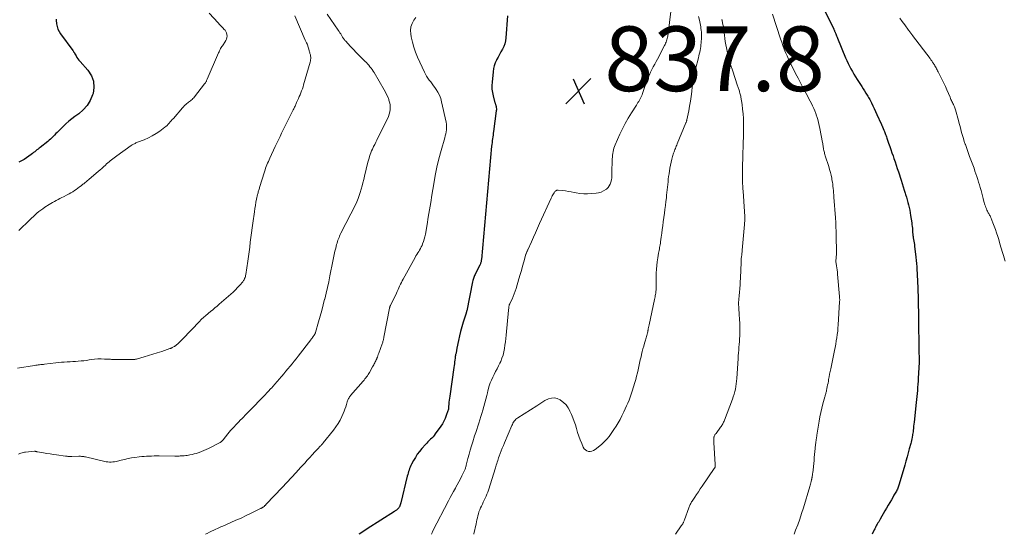
# Model space of a CAD drawing. Units: feet. Extents: x 2010000 to 2015014, y 580000 to 581242.
# Drawn here: x 2011733 to 2012037, y 580000 to 580159 of the extents above; entities that cross this region are included whole.
import ezdxf

# ---------------------------------------------------------------- set-up
doc = ezdxf.new("R2010")
doc.units = ezdxf.units.FT
doc.header["$LTSCALE"] = 100
doc.header["$MEASUREMENT"] = 0
for name, color, linetype, lineweight in [('CONTOUR INDEX', 32, 'Continuous', 25), ('CONTOUR INTERMEDIATE', 40, 'Continuous', 15), ('SPOT ELEVATION', 7, 'Continuous', 15)]:
    doc.layers.add(name, color=color, linetype=linetype, lineweight=lineweight)
doc.styles.add('slant', font='romans.shx', dxfattribs={"oblique": 14.999978})

# ---------------------------------------------------------------- blocks, each defined once
blk = doc.blocks.new('SPOT')
at = {"layer": 'SPOT ELEVATION', "lineweight": 25}
for p, q in [((-3.95, -3.95), (3.86, 3.85)), ((-1.67, 3.81), (1.74, -3.97))]:
    blk.add_line(p, q, dxfattribs=at)

msp = doc.modelspace()

# ---------------------------------------------------------------- linework, layer by layer
at = {"layer": 'CONTOUR INDEX', "flags": 128}
for points, elevation in [([(2011980.25, 580164.45), (2011984.24, 580156.37), (2011984.32, 580156.21), (2011984.39, 580156.05), (2011984.47, 580155.89), (2011984.54, 580155.73), (2011984.61, 580155.57), (2011984.68, 580155.41), (2011984.75, 580155.25), (2011984.81, 580155.09), (2011984.95, 580154.74), (2011985.08, 580154.4), (2011985.22, 580154.06), (2011985.35, 580153.73), (2011985.49, 580153.39), (2011988.02, 580147.31), (2011988.4, 580146.45), (2011988.79, 580145.59), (2011989.21, 580144.74), (2011989.64, 580143.9), (2011990.1, 580143.07), (2011990.57, 580142.25), (2011991.06, 580141.44), (2011991.56, 580140.64), (2011992.58, 580139.08), (2011993.01, 580138.42), (2011993.44, 580137.75), (2011993.86, 580137.08), (2011994.29, 580136.42), (2011994.71, 580135.75), (2011994.91, 580135.41), (2011995.12, 580135.07), (2011995.31, 580134.72), (2011995.49, 580134.37), (2011996.01, 580133.33), (2011996.44, 580132.45), (2011996.87, 580131.58), (2011997.28, 580130.69), (2011997.69, 580129.8), (2011998.98, 580126.94), (2011999.01, 580126.87), (2011999.03, 580126.81), (2011999.06, 580126.75), (2011999.09, 580126.68), (2011999.12, 580126.62), (2011999.15, 580126.55), (2011999.18, 580126.49), (2011999.21, 580126.43), (2011999.86, 580124.91), (2012000, 580124.57), (2012000.13, 580124.23), (2012000.26, 580123.89), (2012000.39, 580123.55), (2012000.51, 580123.2), (2012000.63, 580122.86), (2012000.75, 580122.51), (2012000.87, 580122.17), (2012001.31, 580120.89), (2012001.66, 580119.91), (2012002, 580118.92), (2012002.34, 580117.94), (2012002.69, 580116.96), (2012002.96, 580116.18), (2012003.31, 580115.17), (2012003.66, 580114.15), (2012004, 580113.12), (2012004.33, 580112.1), (2012005.19, 580109.43), (2012005.51, 580108.43), (2012005.82, 580107.43), (2012006.14, 580106.43), (2012006.45, 580105.43), (2012006.57, 580105.03), (2012006.81, 580104.23), (2012007.04, 580103.43), (2012007.26, 580102.62), (2012007.47, 580101.81), (2012007.66, 580101), (2012007.83, 580100.19), (2012007.98, 580099.37), (2012008.12, 580098.54), (2012008.46, 580096.27), (2012008.53, 580095.72), (2012008.59, 580095.17), (2012008.64, 580094.62), (2012008.68, 580094.07), (2012008.72, 580093.4), (2012008.74, 580093.18), (2012008.75, 580092.97), (2012008.77, 580092.75), (2012008.79, 580092.53), (2012008.82, 580092.32), (2012008.85, 580092.1), (2012008.88, 580091.89), (2012008.92, 580091.67), (2012009.02, 580091.11), (2012009.11, 580090.61), (2012009.19, 580090.12), (2012009.26, 580089.62), (2012009.33, 580089.12), (2012009.73, 580085.67), (2012009.84, 580084.68), (2012009.93, 580083.69), (2012010.01, 580082.7), (2012010.07, 580081.7), (2012010.13, 580080.71), (2012010.18, 580079.72), (2012010.22, 580078.72), (2012010.26, 580077.73), (2012010.3, 580076.65), (2012010.36, 580075.12), (2012010.41, 580073.59), (2012010.45, 580072.06), (2012010.49, 580070.52), (2012010.52, 580068.98), (2012010.55, 580067.44), (2012010.57, 580065.9), (2012010.59, 580064.36), (2012010.63, 580059.21), (2012010.64, 580058.72), (2012010.64, 580058.22), (2012010.65, 580057.72), (2012010.65, 580057.22), (2012010.66, 580056.73), (2012010.67, 580056.23), (2012010.68, 580055.73), (2012010.7, 580055.24), (2012010.76, 580054), (2012010.76, 580053.88), (2012010.77, 580053.76), (2012010.77, 580053.65), (2012010.77, 580053.53), (2012010.77, 580053.42), (2012010.77, 580053.3), (2012010.77, 580053.18), (2012010.76, 580053.07), (2012010.48, 580048.26), (2012010.42, 580047.32), (2012010.36, 580046.37), (2012010.28, 580045.43), (2012010.2, 580044.49), (2012010.11, 580043.54), (2012010.01, 580042.6), (2012009.92, 580041.66), (2012009.82, 580040.72), (2012009.17, 580034.64), (2012009.11, 580034.01), (2012009.04, 580033.39), (2012008.97, 580032.76), (2012008.9, 580032.14), (2012008.85, 580031.68), (2012008.8, 580031.28), (2012008.74, 580030.89), (2012008.67, 580030.5), (2012008.6, 580030.11), (2012008.57, 580029.94), (2012008.47, 580029.47), (2012008.37, 580029), (2012008.25, 580028.53), (2012008.13, 580028.07), (2012007.7, 580026.46), (2012007.36, 580025.19), (2012007.01, 580023.93), (2012006.66, 580022.66), (2012006.3, 580021.4), (2012004.61, 580015.52), (2012004.51, 580015.19), (2012004.4, 580014.87), (2012004.28, 580014.56), (2012004.15, 580014.24), (2012004.01, 580013.93), (2012003.86, 580013.63), (2012003.7, 580013.33), (2012003.54, 580013.03), (2012003.51, 580013), (2012003.33, 580012.69), (2012003.15, 580012.37), (2012002.96, 580012.06), (2012002.78, 580011.75), (2012002.15, 580010.67), (2012001.65, 580009.82), (2012001.16, 580008.96), (2012000.67, 580008.11), (2012000.17, 580007.25), (2011998.7, 580004.68), (2011998.58, 580004.48), (2011998.47, 580004.29), (2011998.35, 580004.09), (2011998.23, 580003.9), (2011998.12, 580003.7), (2011998, 580003.51), (2011997.89, 580003.31), (2011997.77, 580003.12), (2011997.59, 580002.8), (2011997.39, 580002.44), (2011997.2, 580002.08), (2011997.01, 580001.72), (2011996.83, 580001.35), (2011996.2, 580000)], 820), ([(2011743.93, 580159.25), (2011743.94, 580158.96), (2011744.06, 580157.81), (2011744.22, 580156.97), (2011744.46, 580156.16), (2011744.83, 580155.4), (2011745.28, 580154.68), (2011749.11, 580149.53), (2011749.19, 580149.41), (2011749.27, 580149.3), (2011749.35, 580149.18), (2011749.43, 580149.06), (2011749.5, 580148.94), (2011749.57, 580148.81), (2011749.64, 580148.69), (2011749.71, 580148.57), (2011750.09, 580147.89), (2011750.37, 580147.43), (2011750.66, 580146.99), (2011750.98, 580146.57), (2011751.32, 580146.17), (2011753.78, 580143.43), (2011754.83, 580141.77), (2011755.51, 580140.04), (2011755.61, 580138.17), (2011755.34, 580136.23), (2011755.22, 580135.86), (2011754.49, 580134.14), (2011753.56, 580132.56), (2011752.34, 580131.2), (2011750.93, 580129.98), (2011749.73, 580129.14), (2011748.77, 580128.43), (2011747.84, 580127.69), (2011746.95, 580126.91), (2011746.08, 580126.09), (2011744.64, 580124.66), (2011744.23, 580124.26), (2011743.83, 580123.85), (2011743.43, 580123.43), (2011743.04, 580123.01), (2011742.64, 580122.6), (2011742.23, 580122.2), (2011741.8, 580121.82), (2011741.36, 580121.45), (2011739.02, 580119.62), (2011738.68, 580119.35), (2011738.33, 580119.08), (2011737.99, 580118.81), (2011737.64, 580118.53), (2011737.3, 580118.26), (2011736.95, 580117.99), (2011736.6, 580117.72), (2011736.25, 580117.45), (2011735.53, 580116.89), (2011734.8, 580116.37), (2011734.04, 580115.89), (2011733.26, 580115.47), (2011732.45, 580115.09)], 860), ([(2011883.52, 580160.29), (2011882.98, 580153.49), (2011882.84, 580152.57), (2011882.63, 580151.67), (2011882.31, 580150.8), (2011881.91, 580149.96), (2011881.46, 580149.13), (2011881, 580148.31), (2011880.55, 580147.48), (2011880.11, 580146.65), (2011880.09, 580146.62), (2011879.69, 580145.75), (2011879.36, 580144.87), (2011879.14, 580143.95), (2011879, 580143.01), (2011878.69, 580139.76), (2011878.64, 580138.69), (2011878.67, 580137.63), (2011878.81, 580136.58), (2011879.02, 580135.54), (2011879.48, 580133.78), (2011879.53, 580133.62), (2011879.58, 580133.47), (2011879.63, 580133.32), (2011879.7, 580133.17), (2011879.76, 580133.01), (2011879.81, 580132.86), (2011879.86, 580132.7), (2011879.9, 580132.54), (2011879.96, 580132.22), (2011880.01, 580131.89), (2011880.03, 580131.57), (2011880.03, 580131.24), (2011880, 580130.92), (2011879.15, 580124.57), (2011879.08, 580123.99), (2011879, 580123.42), (2011878.92, 580122.84), (2011878.84, 580122.27), (2011878.76, 580121.69), (2011878.69, 580121.12), (2011878.63, 580120.54), (2011878.57, 580119.96), (2011875.4, 580084.95), (2011875.37, 580084.72), (2011875.34, 580084.5), (2011875.29, 580084.28), (2011875.24, 580084.06), (2011875.18, 580083.84), (2011875.1, 580083.62), (2011875.02, 580083.42), (2011874.92, 580083.21), (2011873.62, 580080.67), (2011873.46, 580080.36), (2011873.32, 580080.05), (2011873.19, 580079.73), (2011873.06, 580079.41), (2011872.95, 580079.08), (2011872.84, 580078.75), (2011872.76, 580078.42), (2011872.68, 580078.08), (2011870.86, 580069.08), (2011870.85, 580069), (2011870.8, 580068.79), (2011870.77, 580068.68), (2011870.74, 580068.58), (2011870.71, 580068.47), (2011870.68, 580068.37), (2011869.75, 580065.55), (2011869.33, 580064.15), (2011868.93, 580062.74), (2011868.6, 580061.32), (2011868.3, 580059.89), (2011867.86, 580057.5), (2011867.81, 580057.25), (2011867.76, 580057.01), (2011867.71, 580056.77), (2011867.66, 580056.52), (2011867.61, 580056.28), (2011867.56, 580056.04), (2011867.51, 580055.79), (2011867.45, 580055.55), (2011867.45, 580055.52), (2011867.39, 580055.27), (2011867.34, 580055.01), (2011867.3, 580054.75), (2011867.27, 580054.49), (2011867.2, 580053.88), (2011867.13, 580053.31), (2011867.06, 580052.74), (2011866.98, 580052.18), (2011866.9, 580051.61), (2011865.6, 580042.7), (2011865.52, 580042.1), (2011865.45, 580041.5), (2011865.39, 580040.89), (2011865.34, 580040.29), (2011865.28, 580039.37), (2011865.27, 580039.22), (2011865.25, 580039.07), (2011865.24, 580038.92), (2011865.22, 580038.78), (2011865.19, 580038.63), (2011865.16, 580038.48), (2011865.12, 580038.34), (2011865.07, 580038.2), (2011864.54, 580036.71), (2011864.2, 580035.85), (2011863.8, 580035.01), (2011863.34, 580034.2), (2011862.84, 580033.42), (2011861.15, 580031.02), (2011860.81, 580030.58), (2011860.46, 580030.15), (2011860.08, 580029.74), (2011859.68, 580029.36), (2011859.28, 580028.97), (2011858.88, 580028.58), (2011858.49, 580028.18), (2011858.12, 580027.77), (2011857, 580026.5), (2011856.28, 580025.63), (2011855.6, 580024.73), (2011854.99, 580023.78), (2011854.42, 580022.8), (2011853.81, 580021.67), (2011853.59, 580021.23), (2011853.38, 580020.79), (2011853.2, 580020.33), (2011853.03, 580019.87), (2011852.89, 580019.4), (2011852.74, 580018.92), (2011852.62, 580018.45), (2011852.49, 580017.97), (2011850.5, 580009.69), (2011850.41, 580009.39), (2011850.31, 580009.09), (2011850.18, 580008.81), (2011850.04, 580008.53), (2011849.97, 580008.42), (2011849.84, 580008.21), (2011849.69, 580008.02), (2011849.53, 580007.84), (2011849.35, 580007.66), (2011849.16, 580007.51), (2011848.96, 580007.35), (2011848.76, 580007.21), (2011848.56, 580007.07), (2011840.14, 580001.72), (2011839.66, 580001.41), (2011839.19, 580001.11), (2011838.72, 580000.79), (2011838.26, 580000.48), (2011837.79, 580000.16), (2011837.56, 580000)], 840)]:
    msp.add_lwpolyline(points, dxfattribs=dict(at, elevation=elevation))
at = {"layer": 'CONTOUR INTERMEDIATE', "flags": 128}
for points, elevation in [([(2011791.29, 580161.13), (2011794.01, 580158.12), (2011794.48, 580157.61), (2011794.95, 580157.09), (2011795.42, 580156.58), (2011795.9, 580156.07), (2011796.15, 580155.8), (2011796.43, 580155.4), (2011796.64, 580154.97), (2011796.74, 580154.51), (2011796.77, 580154.02), (2011796.69, 580153.53), (2011796.56, 580153.05), (2011796.36, 580152.6), (2011796.11, 580152.16), (2011795.54, 580151.34), (2011795.34, 580151.05), (2011795.14, 580150.75), (2011794.96, 580150.44), (2011794.78, 580150.13), (2011794.61, 580149.82), (2011794.45, 580149.5), (2011794.3, 580149.18), (2011794.15, 580148.85), (2011790.65, 580140.7), (2011790.56, 580140.51), (2011790.47, 580140.32), (2011790.38, 580140.13), (2011790.29, 580139.94), (2011790.18, 580139.76), (2011790.07, 580139.58), (2011789.96, 580139.41), (2011789.83, 580139.24), (2011786.69, 580135.22), (2011786.47, 580134.95), (2011786.23, 580134.69), (2011785.98, 580134.46), (2011785.71, 580134.23), (2011785.44, 580134.02), (2011785.16, 580133.8), (2011784.89, 580133.59), (2011784.62, 580133.37), (2011784.38, 580133.18), (2011784, 580132.86), (2011783.64, 580132.53), (2011783.29, 580132.18), (2011782.95, 580131.81), (2011780.17, 580128.58), (2011779.85, 580128.21), (2011779.54, 580127.85), (2011779.22, 580127.48), (2011778.91, 580127.12), (2011778.58, 580126.76), (2011778.24, 580126.42), (2011777.88, 580126.11), (2011777.5, 580125.81), (2011775.98, 580124.65), (2011774.84, 580123.87), (2011773.67, 580123.15), (2011772.45, 580122.53), (2011771.18, 580121.98), (2011769.11, 580121.18), (2011768.86, 580121.07), (2011768.61, 580120.97), (2011768.36, 580120.86), (2011768.11, 580120.74), (2011767.87, 580120.62), (2011767.63, 580120.49), (2011767.4, 580120.35), (2011767.17, 580120.2), (2011762.65, 580117.02), (2011762.24, 580116.73), (2011761.84, 580116.43), (2011761.44, 580116.12), (2011761.05, 580115.81), (2011760.66, 580115.49), (2011760.28, 580115.16), (2011759.91, 580114.82), (2011759.53, 580114.48), (2011759.17, 580114.15), (2011758.62, 580113.64), (2011758.07, 580113.13), (2011757.5, 580112.64), (2011756.94, 580112.15), (2011754.14, 580109.75), (2011753.91, 580109.55), (2011753.67, 580109.35), (2011753.43, 580109.16), (2011753.19, 580108.96), (2011752.95, 580108.77), (2011752.71, 580108.58), (2011752.47, 580108.38), (2011752.23, 580108.19), (2011751.7, 580107.77), (2011751.19, 580107.38), (2011750.67, 580107), (2011750.15, 580106.62), (2011749.61, 580106.26), (2011749.06, 580105.9), (2011748.51, 580105.56), (2011747.95, 580105.25), (2011747.38, 580104.94), (2011746.26, 580104.36), (2011745.69, 580104.07), (2011745.12, 580103.79), (2011744.55, 580103.5), (2011743.98, 580103.22), (2011743.41, 580102.93), (2011742.85, 580102.62), (2011742.3, 580102.3), (2011741.76, 580101.96), (2011740.41, 580101.08), (2011739.79, 580100.65), (2011739.18, 580100.21), (2011738.59, 580099.74), (2011738.01, 580099.26), (2011737.45, 580098.76), (2011736.89, 580098.25), (2011736.34, 580097.74), (2011735.79, 580097.22), (2011732.36, 580093.91)], 856), ([(2011934.06, 580162.43), (2011933, 580154.03), (2011932.94, 580153.65), (2011932.86, 580153.27), (2011932.76, 580152.9), (2011932.64, 580152.53), (2011932.5, 580152.17), (2011932.35, 580151.81), (2011932.19, 580151.46), (2011932.01, 580151.11), (2011929.83, 580146.92), (2011929.41, 580146.11), (2011928.99, 580145.31), (2011928.56, 580144.5), (2011928.14, 580143.7), (2011927.73, 580142.88), (2011927.35, 580142.06), (2011927, 580141.22), (2011926.67, 580140.38), (2011926.08, 580138.77), (2011925.86, 580138.15), (2011925.64, 580137.52), (2011925.42, 580136.9), (2011925.2, 580136.28), (2011925.07, 580135.9), (2011924.9, 580135.47), (2011924.72, 580135.05), (2011924.52, 580134.64), (2011924.3, 580134.24), (2011924.06, 580133.84), (2011923.82, 580133.45), (2011923.58, 580133.06), (2011923.33, 580132.67), (2011921.78, 580130.27), (2011920.79, 580128.67), (2011919.85, 580127.03), (2011918.99, 580125.35), (2011918.18, 580123.65), (2011916.74, 580120.4), (2011916.53, 580119.89), (2011916.35, 580119.36), (2011916.21, 580118.83), (2011916.1, 580118.29), (2011916.02, 580117.74), (2011915.95, 580117.19), (2011915.91, 580116.63), (2011915.88, 580116.08), (2011915.78, 580111.58), (2011915.75, 580110.9), (2011915.69, 580110.22), (2011915.59, 580109.55), (2011915.46, 580108.88), (2011915.25, 580108.26), (2011914.96, 580107.68), (2011914.55, 580107.18), (2011914.07, 580106.74), (2011913.83, 580106.56), (2011913.15, 580106.13), (2011912.42, 580105.79), (2011911.66, 580105.57), (2011910.86, 580105.43), (2011909.46, 580105.31), (2011908.25, 580105.26), (2011907.05, 580105.28), (2011905.86, 580105.4), (2011904.67, 580105.59), (2011904.04, 580105.71), (2011903.17, 580105.87), (2011902.29, 580106.02), (2011901.41, 580106.14), (2011900.52, 580106.24), (2011899.14, 580106.38), (2011898.95, 580106.38), (2011898.77, 580106.35), (2011898.59, 580106.28), (2011898.43, 580106.18), (2011898.28, 580106.06), (2011898.14, 580105.93), (2011898.01, 580105.78), (2011897.9, 580105.61), (2011897.71, 580105.3), (2011897.52, 580104.97), (2011897.33, 580104.64), (2011897.16, 580104.3), (2011896.99, 580103.96), (2011893.42, 580096.05), (2011892.79, 580094.65), (2011892.15, 580093.24), (2011891.51, 580091.84), (2011890.86, 580090.44), (2011889.74, 580087.98), (2011889.66, 580087.8), (2011889.58, 580087.63), (2011889.51, 580087.45), (2011889.44, 580087.27), (2011889.37, 580087.09), (2011889.31, 580086.91), (2011889.25, 580086.73), (2011889.19, 580086.55), (2011888.54, 580084.25), (2011888.16, 580082.92), (2011887.78, 580081.59), (2011887.39, 580080.27), (2011887.01, 580078.94), (2011886.14, 580075.96), (2011885.88, 580075.13), (2011885.58, 580074.32), (2011885.25, 580073.52), (2011884.89, 580072.73), (2011884.19, 580071.31), (2011884.15, 580071.24), (2011884.12, 580071.17), (2011884.09, 580071.1), (2011884.06, 580071.03), (2011884.04, 580070.96), (2011884.02, 580070.89), (2011884, 580070.81), (2011883.99, 580070.74), (2011883.93, 580070.35), (2011883.89, 580070.07), (2011883.86, 580069.8), (2011883.82, 580069.53), (2011883.8, 580069.25), (2011883.05, 580061.51), (2011882.94, 580060.48), (2011882.82, 580059.45), (2011882.69, 580058.42), (2011882.55, 580057.39), (2011882.35, 580056.38), (2011882.1, 580055.38), (2011881.76, 580054.41), (2011881.37, 580053.46), (2011881.13, 580052.94), (2011880.7, 580052.05), (2011880.27, 580051.18), (2011879.81, 580050.31), (2011879.35, 580049.45), (2011878.9, 580048.58), (2011878.5, 580047.7), (2011878.16, 580046.78), (2011877.86, 580045.85), (2011877.43, 580044.31), (2011877.38, 580044.13), (2011877.34, 580043.95), (2011877.29, 580043.77), (2011877.25, 580043.59), (2011877.22, 580043.4), (2011877.17, 580043.22), (2011877.13, 580043.04), (2011877.08, 580042.86), (2011875.82, 580038.38), (2011875.53, 580037.38), (2011875.24, 580036.38), (2011874.93, 580035.38), (2011874.61, 580034.39), (2011874.28, 580033.4), (2011873.96, 580032.41), (2011873.64, 580031.42), (2011873.31, 580030.43), (2011872.71, 580028.58), (2011872.31, 580027.31), (2011871.93, 580026.04), (2011871.58, 580024.76), (2011871.25, 580023.47), (2011870.73, 580021.37), (2011870.66, 580021.13), (2011870.6, 580020.89), (2011870.53, 580020.65), (2011870.45, 580020.41), (2011870.37, 580020.17), (2011870.29, 580019.94), (2011870.19, 580019.71), (2011870.08, 580019.49), (2011869.37, 580018.06), (2011868.9, 580017.12), (2011868.41, 580016.19), (2011867.92, 580015.27), (2011867.42, 580014.35), (2011867.36, 580014.25), (2011866.83, 580013.28), (2011866.3, 580012.31), (2011865.78, 580011.34), (2011865.27, 580010.36), (2011860.36, 580001.03), (2011860.25, 580000.79), (2011860.14, 580000.55), (2011860.05, 580000.3), (2011859.96, 580000.05), (2011859.95, 580000)], 836), ([(2011817.74, 580160.25), (2011820.9, 580152.79), (2011820.99, 580152.58), (2011821.09, 580152.37), (2011821.2, 580152.17), (2011821.3, 580151.96), (2011821.5, 580151.6), (2011821.52, 580151.58), (2011821.53, 580151.56), (2011821.54, 580151.54), (2011821.55, 580151.52), (2011821.59, 580151.43), (2011821.6, 580151.41), (2011821.61, 580151.38), (2011821.61, 580151.36), (2011821.62, 580151.34), (2011822.13, 580149.53), (2011822.19, 580149.32), (2011822.26, 580149.1), (2011822.33, 580148.88), (2011822.41, 580148.67), (2011822.48, 580148.45), (2011822.53, 580148.23), (2011822.57, 580148.01), (2011822.6, 580147.79), (2011822.63, 580147.47), (2011822.64, 580147.08), (2011822.62, 580146.7), (2011822.56, 580146.32), (2011822.47, 580145.94), (2011820.45, 580138.91), (2011820.27, 580138.3), (2011820.06, 580137.69), (2011819.84, 580137.09), (2011819.61, 580136.49), (2011819.36, 580135.9), (2011819.1, 580135.3), (2011818.85, 580134.72), (2011818.59, 580134.13), (2011818.29, 580133.46), (2011818.16, 580133.18), (2011818.04, 580132.9), (2011817.91, 580132.62), (2011817.79, 580132.34), (2011817.66, 580132.06), (2011817.53, 580131.78), (2011817.4, 580131.51), (2011817.26, 580131.24), (2011815.65, 580128.09), (2011815.14, 580127.08), (2011814.63, 580126.06), (2011814.13, 580125.04), (2011813.64, 580124.02), (2011813.15, 580123), (2011812.66, 580121.98), (2011812.18, 580120.95), (2011811.7, 580119.92), (2011810.01, 580116.29), (2011809.77, 580115.77), (2011809.54, 580115.26), (2011809.32, 580114.74), (2011809.11, 580114.22), (2011808.9, 580113.69), (2011808.71, 580113.16), (2011808.53, 580112.63), (2011808.35, 580112.09), (2011806.84, 580107.25), (2011806.76, 580106.98), (2011806.67, 580106.7), (2011806.59, 580106.42), (2011806.51, 580106.14), (2011806.43, 580105.86), (2011806.36, 580105.58), (2011806.29, 580105.3), (2011806.22, 580105.02), (2011805.92, 580103.63), (2011805.72, 580102.65), (2011805.54, 580101.67), (2011805.37, 580100.69), (2011805.22, 580099.7), (2011804.73, 580096.17), (2011804.53, 580094.7), (2011804.34, 580093.23), (2011804.15, 580091.76), (2011803.97, 580090.28), (2011803.79, 580088.81), (2011803.6, 580087.34), (2011803.4, 580085.87), (2011803.19, 580084.4), (2011802.58, 580080.32), (2011802.51, 580079.99), (2011802.43, 580079.67), (2011802.33, 580079.35), (2011802.2, 580079.04), (2011802.12, 580078.86), (2011802.02, 580078.65), (2011801.9, 580078.45), (2011801.77, 580078.26), (2011801.63, 580078.07), (2011800.69, 580076.97), (2011800.05, 580076.26), (2011799.39, 580075.56), (2011798.7, 580074.9), (2011797.99, 580074.26), (2011794.35, 580071.11), (2011793.69, 580070.54), (2011793.03, 580069.98), (2011792.36, 580069.42), (2011791.69, 580068.87), (2011791.03, 580068.34), (2011790.69, 580068.05), (2011790.34, 580067.77), (2011790, 580067.47), (2011789.67, 580067.18), (2011789.34, 580066.87), (2011789.01, 580066.57), (2011788.69, 580066.25), (2011788.38, 580065.93), (2011783, 580060.31), (2011782.67, 580059.97), (2011782.33, 580059.63), (2011781.99, 580059.31), (2011781.64, 580058.99), (2011781.09, 580058.49), (2011781.01, 580058.42), (2011780.93, 580058.36), (2011780.84, 580058.3), (2011780.76, 580058.24), (2011780.67, 580058.18), (2011780.58, 580058.13), (2011780.49, 580058.08), (2011780.4, 580058.03), (2011779.85, 580057.73), (2011779.75, 580057.68), (2011779.66, 580057.64), (2011779.57, 580057.59), (2011779.47, 580057.55), (2011779.38, 580057.5), (2011779.28, 580057.47), (2011779.19, 580057.43), (2011779.09, 580057.39), (2011776.57, 580056.54), (2011775.21, 580056.09), (2011773.85, 580055.66), (2011772.48, 580055.24), (2011771.1, 580054.84), (2011768.73, 580054.16), (2011768.48, 580054.09), (2011768.22, 580054.05), (2011767.96, 580054.02), (2011767.7, 580054.01), (2011763.89, 580054.04), (2011763.62, 580054.04), (2011763.35, 580054.05), (2011763.08, 580054.05), (2011762.81, 580054.05), (2011762.54, 580054.05), (2011762.27, 580054.05), (2011762, 580054.06), (2011761.73, 580054.06), (2011761.64, 580054.06), (2011761.33, 580054.07), (2011761.02, 580054.07), (2011760.71, 580054.09), (2011760.39, 580054.1), (2011758.93, 580054.19), (2011757.88, 580054.21), (2011756.84, 580054.2), (2011755.8, 580054.11), (2011754.76, 580053.99), (2011754.16, 580053.89), (2011753.32, 580053.77), (2011752.47, 580053.67), (2011751.63, 580053.59), (2011750.78, 580053.52), (2011749.93, 580053.46), (2011749.08, 580053.41), (2011748.23, 580053.36), (2011747.38, 580053.3), (2011747.33, 580053.3), (2011746.46, 580053.24), (2011745.59, 580053.17), (2011744.72, 580053.09), (2011743.85, 580052.99), (2011740.38, 580052.58), (2011739.99, 580052.54), (2011739.6, 580052.5), (2011739.2, 580052.46), (2011738.81, 580052.42), (2011738.42, 580052.38), (2011738.03, 580052.33), (2011737.64, 580052.28), (2011737.25, 580052.22), (2011732.03, 580051.41)], 852), ([(2011827.7, 580160.83), (2011831.17, 580155.81), (2011831.42, 580155.44), (2011831.67, 580155.07), (2011831.9, 580154.69), (2011832.14, 580154.31), (2011832.37, 580153.91), (2011832.48, 580153.72), (2011832.6, 580153.54), (2011832.71, 580153.36), (2011832.83, 580153.18), (2011832.95, 580153), (2011833.07, 580152.83), (2011833.21, 580152.67), (2011833.35, 580152.5), (2011834.98, 580150.75), (2011835.84, 580149.84), (2011836.7, 580148.94), (2011837.58, 580148.05), (2011838.46, 580147.17), (2011839.45, 580146.2), (2011839.84, 580145.8), (2011840.22, 580145.4), (2011840.6, 580144.98), (2011840.96, 580144.56), (2011841.31, 580144.12), (2011841.64, 580143.67), (2011841.95, 580143.21), (2011842.24, 580142.73), (2011845.34, 580137.4), (2011845.74, 580136.68), (2011846.11, 580135.94), (2011846.45, 580135.19), (2011846.75, 580134.42), (2011846.83, 580134.22), (2011847.03, 580133.54), (2011847.17, 580132.84), (2011847.21, 580132.14), (2011847.19, 580131.43), (2011847.18, 580131.35), (2011847.06, 580130.6), (2011846.9, 580129.87), (2011846.65, 580129.16), (2011846.36, 580128.46), (2011843.44, 580122.52), (2011843.11, 580121.85), (2011842.77, 580121.18), (2011842.44, 580120.51), (2011842.1, 580119.85), (2011841.97, 580119.58), (2011841.71, 580119.04), (2011841.46, 580118.5), (2011841.24, 580117.94), (2011841.03, 580117.38), (2011840.84, 580116.82), (2011840.66, 580116.25), (2011840.5, 580115.67), (2011840.35, 580115.09), (2011839.29, 580110.68), (2011839.05, 580109.68), (2011838.79, 580108.68), (2011838.53, 580107.68), (2011838.26, 580106.68), (2011837.96, 580105.7), (2011837.64, 580104.72), (2011837.27, 580103.76), (2011836.88, 580102.8), (2011836.45, 580101.85), (2011836.01, 580100.91), (2011835.56, 580099.98), (2011835.09, 580099.05), (2011831.99, 580093.04), (2011831.79, 580092.63), (2011831.59, 580092.21), (2011831.4, 580091.78), (2011831.22, 580091.35), (2011831.05, 580090.92), (2011830.9, 580090.48), (2011830.77, 580090.04), (2011830.65, 580089.59), (2011830.38, 580088.49), (2011830.14, 580087.49), (2011829.91, 580086.48), (2011829.7, 580085.47), (2011829.49, 580084.46), (2011828.58, 580079.88), (2011828.21, 580078.08), (2011827.82, 580076.29), (2011827.4, 580074.5), (2011826.97, 580072.72), (2011826.95, 580072.64), (2011826.5, 580070.9), (2011826.04, 580069.17), (2011825.57, 580067.44), (2011825.08, 580065.71), (2011824.13, 580062.41), (2011824.11, 580062.33), (2011824.09, 580062.27), (2011824.06, 580062.2), (2011824.04, 580062.13), (2011824.01, 580062.06), (2011823.98, 580061.99), (2011823.94, 580061.93), (2011823.9, 580061.87), (2011823.7, 580061.57), (2011823.67, 580061.51), (2011823.63, 580061.45), (2011823.59, 580061.4), (2011823.55, 580061.34), (2011823.5, 580061.28), (2011823.46, 580061.23), (2011823.42, 580061.17), (2011823.38, 580061.12), (2011823.2, 580060.86), (2011823.07, 580060.68), (2011822.94, 580060.5), (2011822.81, 580060.32), (2011822.67, 580060.15), (2011818.75, 580055.08), (2011818.13, 580054.28), (2011817.51, 580053.5), (2011816.88, 580052.72), (2011816.24, 580051.94), (2011815.6, 580051.16), (2011814.96, 580050.39), (2011814.31, 580049.62), (2011813.66, 580048.86), (2011812.83, 580047.88), (2011812.46, 580047.44), (2011812.09, 580047.01), (2011811.71, 580046.59), (2011811.34, 580046.16), (2011811.23, 580046.04), (2011810.9, 580045.68), (2011810.57, 580045.32), (2011810.24, 580044.96), (2011809.91, 580044.61), (2011809.85, 580044.55), (2011809.54, 580044.22), (2011809.23, 580043.9), (2011808.93, 580043.58), (2011808.62, 580043.25), (2011808.32, 580042.93), (2011808.01, 580042.61), (2011807.7, 580042.28), (2011807.39, 580041.96), (2011804.51, 580038.98), (2011803.55, 580038), (2011802.59, 580037.01), (2011801.62, 580036.03), (2011800.66, 580035.05), (2011800.61, 580035), (2011799.68, 580034.03), (2011798.77, 580033.05), (2011797.89, 580032.04), (2011797.03, 580031.02), (2011795.57, 580029.24), (2011795.45, 580029.1), (2011795.33, 580028.96), (2011795.19, 580028.82), (2011795.06, 580028.69), (2011794.91, 580028.57), (2011794.76, 580028.46), (2011794.6, 580028.36), (2011794.44, 580028.27), (2011791.02, 580026.57), (2011790.31, 580026.23), (2011789.58, 580025.91), (2011788.85, 580025.6), (2011788.11, 580025.32), (2011787.88, 580025.23), (2011787.25, 580025.02), (2011786.61, 580024.83), (2011785.96, 580024.68), (2011785.3, 580024.54), (2011784.83, 580024.46), (2011784.4, 580024.39), (2011783.98, 580024.34), (2011783.56, 580024.29), (2011783.13, 580024.26), (2011782.82, 580024.24), (2011782.55, 580024.22), (2011782.28, 580024.21), (2011782.01, 580024.2), (2011781.74, 580024.19), (2011781.47, 580024.19), (2011781.2, 580024.19), (2011780.93, 580024.19), (2011780.66, 580024.19), (2011775.74, 580024.21), (2011774.97, 580024.21), (2011774.21, 580024.21), (2011773.45, 580024.19), (2011772.68, 580024.18), (2011771.92, 580024.14), (2011771.16, 580024.09), (2011770.4, 580024.02), (2011769.64, 580023.93), (2011768.29, 580023.75), (2011767.22, 580023.59), (2011766.16, 580023.4), (2011765.1, 580023.17), (2011764.05, 580022.92), (2011762.94, 580022.64), (2011762.45, 580022.53), (2011761.95, 580022.44), (2011761.45, 580022.38), (2011760.95, 580022.34), (2011760.44, 580022.34), (2011759.94, 580022.36), (2011759.44, 580022.43), (2011758.95, 580022.52), (2011752.98, 580023.91), (2011752.73, 580023.96), (2011752.49, 580024.01), (2011752.24, 580024.04), (2011751.98, 580024.08), (2011751.73, 580024.1), (2011751.48, 580024.11), (2011751.23, 580024.12), (2011750.97, 580024.12), (2011748.77, 580024.09), (2011748.52, 580024.08), (2011748.28, 580024.08), (2011748.03, 580024.09), (2011747.79, 580024.09), (2011747.54, 580024.1), (2011747.3, 580024.11), (2011747.05, 580024.14), (2011746.81, 580024.17), (2011744.08, 580024.57), (2011743.08, 580024.72), (2011742.07, 580024.87), (2011741.07, 580025.02), (2011740.06, 580025.18), (2011738.19, 580025.47), (2011738.12, 580025.49), (2011738.06, 580025.5), (2011737.99, 580025.52), (2011737.93, 580025.53), (2011737.87, 580025.55), (2011737.8, 580025.57), (2011737.74, 580025.59), (2011737.68, 580025.61), (2011737.64, 580025.62), (2011737.55, 580025.64), (2011737.46, 580025.65), (2011737.38, 580025.65), (2011737.29, 580025.65), (2011734.5, 580025.41), (2011734.12, 580025.36), (2011733.75, 580025.3), (2011733.39, 580025.2), (2011733.03, 580025.09), (2011732.68, 580024.95), (2011732.34, 580024.79)], 848), ([(2011855.18, 580159.8), (2011854.48, 580158.89), (2011853.97, 580157.89), (2011853.62, 580156.87), (2011853.51, 580155.79), (2011853.57, 580154.67), (2011853.74, 580153.74), (2011854.08, 580152.15), (2011854.5, 580150.58), (2011855.04, 580149.05), (2011855.66, 580147.54), (2011857.78, 580142.91), (2011858.1, 580142.25), (2011858.46, 580141.62), (2011858.86, 580141.01), (2011859.29, 580140.42), (2011859.74, 580139.84), (2011860.18, 580139.26), (2011860.62, 580138.67), (2011861.05, 580138.07), (2011861.43, 580137.54), (2011861.98, 580136.65), (2011862.46, 580135.73), (2011862.83, 580134.75), (2011863.12, 580133.74), (2011864.5, 580127.44), (2011864.6, 580126.83), (2011864.66, 580126.22), (2011864.64, 580125.61), (2011864.59, 580124.99), (2011864.49, 580124.38), (2011864.37, 580123.77), (2011864.23, 580123.17), (2011864.07, 580122.56), (2011862.97, 580118.65), (2011862.29, 580116.09), (2011861.68, 580113.51), (2011861.15, 580110.92), (2011860.67, 580108.31), (2011860.1, 580104.83), (2011859.73, 580102.56), (2011859.35, 580100.29), (2011858.98, 580098.02), (2011858.6, 580095.75), (2011858.11, 580092.76), (2011857.95, 580091.99), (2011857.76, 580091.24), (2011857.52, 580090.49), (2011857.24, 580089.76), (2011857.05, 580089.3), (2011856.83, 580088.82), (2011856.59, 580088.34), (2011856.32, 580087.88), (2011856.03, 580087.44), (2011855.73, 580086.99), (2011855.45, 580086.54), (2011855.17, 580086.09), (2011854.91, 580085.62), (2011851.22, 580078.92), (2011850.93, 580078.39), (2011850.66, 580077.85), (2011850.39, 580077.3), (2011850.14, 580076.75), (2011849.9, 580076.19), (2011849.65, 580075.64), (2011849.39, 580075.09), (2011849.13, 580074.54), (2011847.36, 580070.9), (2011847.3, 580070.78), (2011847.25, 580070.65), (2011847.2, 580070.52), (2011847.15, 580070.39), (2011847.11, 580070.26), (2011847.07, 580070.13), (2011847.04, 580070), (2011847.01, 580069.87), (2011845.29, 580060.94), (2011845.23, 580060.67), (2011845.17, 580060.41), (2011845.11, 580060.14), (2011845.04, 580059.88), (2011844.97, 580059.61), (2011844.89, 580059.35), (2011844.8, 580059.09), (2011844.71, 580058.83), (2011843.69, 580055.95), (2011843.54, 580055.56), (2011843.4, 580055.17), (2011843.24, 580054.79), (2011843.08, 580054.4), (2011843.04, 580054.29), (2011842.9, 580053.97), (2011842.75, 580053.65), (2011842.6, 580053.33), (2011842.44, 580053.02), (2011842.27, 580052.71), (2011842.11, 580052.4), (2011841.94, 580052.09), (2011841.77, 580051.78), (2011840.81, 580050.06), (2011840.6, 580049.7), (2011840.38, 580049.35), (2011840.16, 580049.01), (2011839.92, 580048.67), (2011839.67, 580048.34), (2011839.42, 580048.01), (2011839.16, 580047.69), (2011838.89, 580047.37), (2011834.97, 580042.88), (2011834.8, 580042.67), (2011834.63, 580042.45), (2011834.48, 580042.22), (2011834.34, 580041.98), (2011834.22, 580041.74), (2011834.11, 580041.49), (2011834.01, 580041.23), (2011833.93, 580040.97), (2011833.68, 580040.11), (2011833.46, 580039.41), (2011833.23, 580038.73), (2011832.97, 580038.05), (2011832.69, 580037.38), (2011832.27, 580036.42), (2011831.72, 580035.3), (2011831.12, 580034.21), (2011830.43, 580033.18), (2011829.69, 580032.17), (2011826.52, 580028.24), (2011826.35, 580028.05), (2011826.19, 580027.86), (2011826.01, 580027.67), (2011825.84, 580027.49), (2011825.66, 580027.3), (2011825.48, 580027.12), (2011825.3, 580026.94), (2011825.13, 580026.75), (2011823.89, 580025.45), (2011823.1, 580024.6), (2011822.32, 580023.76), (2011821.55, 580022.9), (2011820.78, 580022.04), (2011819.52, 580020.62), (2011818.13, 580019.07), (2011816.72, 580017.52), (2011815.3, 580015.99), (2011813.86, 580014.47), (2011808.89, 580009.28), (2011808.81, 580009.19), (2011808.73, 580009.11), (2011808.65, 580009.03), (2011808.57, 580008.95), (2011808.48, 580008.87), (2011808.4, 580008.79), (2011808.31, 580008.71), (2011808.22, 580008.64), (2011807.95, 580008.42), (2011807.86, 580008.35), (2011807.76, 580008.28), (2011807.66, 580008.21), (2011807.56, 580008.15), (2011807.45, 580008.09), (2011807.35, 580008.03), (2011807.24, 580007.98), (2011807.13, 580007.93), (2011804.24, 580006.52), (2011802.68, 580005.77), (2011801.11, 580005.04), (2011799.54, 580004.33), (2011797.96, 580003.62), (2011795.49, 580002.55), (2011795.09, 580002.37), (2011794.68, 580002.19), (2011794.27, 580002.01), (2011793.87, 580001.84), (2011793.32, 580001.59), (2011792.64, 580001.29), (2011791.97, 580000.97), (2011791.3, 580000.64), (2011790.64, 580000.3), (2011790.27, 580000.11), (2011790.07, 580000)], 844), ([(2011942.58, 580160.02), (2011942.82, 580158.96), (2011943.04, 580157.87), (2011943.14, 580157.36), (2011943.23, 580156.85), (2011943.3, 580156.34), (2011943.37, 580155.83), (2011943.44, 580155.2), (2011943.46, 580155), (2011943.47, 580154.8), (2011943.48, 580154.6), (2011943.49, 580154.4), (2011943.49, 580154.2), (2011943.49, 580154), (2011943.49, 580153.81), (2011943.47, 580153.61), (2011943.35, 580151.91), (2011943.3, 580151.33), (2011943.23, 580150.76), (2011943.14, 580150.18), (2011943.03, 580149.61), (2011942.91, 580149.04), (2011942.78, 580148.47), (2011942.65, 580147.9), (2011942.51, 580147.34), (2011941.64, 580143.84), (2011941.27, 580142.19), (2011940.94, 580140.54), (2011940.68, 580138.87), (2011940.47, 580137.2), (2011940.43, 580136.84), (2011940.25, 580135.34), (2011940.04, 580133.85), (2011939.79, 580132.35), (2011939.51, 580130.87), (2011938.96, 580128.14), (2011938.93, 580128.02), (2011938.9, 580127.9), (2011938.87, 580127.79), (2011938.83, 580127.68), (2011938.78, 580127.56), (2011938.74, 580127.45), (2011938.69, 580127.34), (2011938.65, 580127.23), (2011935.95, 580120.67), (2011935.8, 580120.33), (2011935.66, 580119.98), (2011935.51, 580119.63), (2011935.37, 580119.28), (2011935.22, 580118.93), (2011935.09, 580118.58), (2011934.96, 580118.22), (2011934.85, 580117.87), (2011934.52, 580116.82), (2011934.26, 580115.93), (2011934.04, 580115.03), (2011933.85, 580114.13), (2011933.69, 580113.22), (2011933.42, 580111.43), (2011933.3, 580110.61), (2011933.19, 580109.78), (2011933.1, 580108.95), (2011933.01, 580108.12), (2011932.93, 580107.29), (2011932.85, 580106.46), (2011932.76, 580105.63), (2011932.68, 580104.8), (2011932.6, 580104.05), (2011932.46, 580102.85), (2011932.32, 580101.64), (2011932.17, 580100.44), (2011932.02, 580099.24), (2011931.65, 580096.56), (2011931.49, 580095.39), (2011931.33, 580094.22), (2011931.17, 580093.04), (2011931.01, 580091.87), (2011930.82, 580090.42), (2011930.75, 580089.97), (2011930.68, 580089.53), (2011930.61, 580089.09), (2011930.52, 580088.65), (2011930.44, 580088.21), (2011930.35, 580087.77), (2011930.27, 580087.33), (2011930.19, 580086.88), (2011929.93, 580085.44), (2011929.75, 580084.27), (2011929.6, 580083.1), (2011929.52, 580081.93), (2011929.47, 580080.75), (2011929.41, 580076.28), (2011929.41, 580076.07), (2011929.4, 580075.85), (2011929.4, 580075.63), (2011929.39, 580075.42), (2011929.38, 580075.2), (2011929.36, 580074.98), (2011929.34, 580074.77), (2011929.3, 580074.55), (2011929.24, 580074.18), (2011929.17, 580073.78), (2011929.09, 580073.38), (2011929.02, 580072.98), (2011928.93, 580072.58), (2011927.28, 580064.71), (2011927.19, 580064.3), (2011927.1, 580063.89), (2011927.01, 580063.48), (2011926.92, 580063.07), (2011926.9, 580062.99), (2011926.82, 580062.62), (2011926.73, 580062.24), (2011926.64, 580061.87), (2011926.55, 580061.5), (2011926.45, 580061.13), (2011926.35, 580060.76), (2011926.25, 580060.39), (2011926.14, 580060.02), (2011925.86, 580059.05), (2011925.61, 580058.19), (2011925.37, 580057.33), (2011925.15, 580056.47), (2011924.93, 580055.6), (2011924.77, 580054.91), (2011924.53, 580053.91), (2011924.3, 580052.9), (2011924.08, 580051.89), (2011923.87, 580050.88), (2011923.64, 580049.88), (2011923.4, 580048.87), (2011923.14, 580047.88), (2011922.85, 580046.89), (2011922.06, 580044.26), (2011921.76, 580043.33), (2011921.44, 580042.4), (2011921.08, 580041.49), (2011920.71, 580040.58), (2011920.31, 580039.69), (2011919.9, 580038.79), (2011919.48, 580037.91), (2011919.05, 580037.03), (2011918.84, 580036.59), (2011918.27, 580035.51), (2011917.67, 580034.45), (2011917.04, 580033.41), (2011916.37, 580032.38), (2011915.54, 580031.16), (2011914.86, 580030.25), (2011914.14, 580029.38), (2011913.34, 580028.58), (2011912.5, 580027.81), (2011910.54, 580026.17), (2011910.08, 580025.87), (2011909.59, 580025.67), (2011909.06, 580025.61), (2011908.51, 580025.64), (2011908, 580025.82), (2011907.55, 580026.08), (2011907.2, 580026.47), (2011906.92, 580026.93), (2011906.42, 580028.09), (2011905.97, 580029.22), (2011905.54, 580030.35), (2011905.16, 580031.5), (2011904.79, 580032.66), (2011904.46, 580033.79), (2011904.11, 580034.89), (2011903.72, 580035.98), (2011903.28, 580037.05), (2011902.8, 580038.1), (2011902.78, 580038.16), (2011902.22, 580039.11), (2011901.57, 580039.99), (2011900.79, 580040.75), (2011899.91, 580041.42), (2011899.71, 580041.56), (2011898.85, 580041.94), (2011897.98, 580042.14), (2011897.09, 580042.08), (2011896.19, 580041.84), (2011895.04, 580041.33), (2011894.71, 580041.17), (2011894.38, 580040.99), (2011894.06, 580040.79), (2011893.75, 580040.57), (2011893.45, 580040.35), (2011893.14, 580040.13), (2011892.82, 580039.92), (2011892.51, 580039.71), (2011886.7, 580036.04), (2011886.39, 580035.82), (2011886.09, 580035.57), (2011885.83, 580035.29), (2011885.58, 580034.99), (2011885.37, 580034.67), (2011885.16, 580034.34), (2011884.99, 580033.99), (2011884.82, 580033.64), (2011882.55, 580028.29), (2011882.2, 580027.45), (2011881.86, 580026.62), (2011881.53, 580025.78), (2011881.2, 580024.94), (2011880.91, 580024.14), (2011880.74, 580023.69), (2011880.59, 580023.24), (2011880.44, 580022.79), (2011880.3, 580022.33), (2011880.16, 580021.87), (2011880.02, 580021.41), (2011879.88, 580020.96), (2011879.74, 580020.5), (2011877.56, 580013.69), (2011877.35, 580013.04), (2011877.11, 580012.41), (2011876.85, 580011.78), (2011876.58, 580011.16), (2011876.29, 580010.54), (2011876, 580009.93), (2011875.71, 580009.31), (2011875.42, 580008.7), (2011875.15, 580008.14), (2011874.89, 580007.56), (2011874.66, 580006.97), (2011874.47, 580006.36), (2011874.31, 580005.75), (2011874.16, 580005.13), (2011874.02, 580004.52), (2011873.89, 580003.9), (2011873.75, 580003.27), (2011873.09, 580000.11), (2011873.06, 580000)], 832), ([(2011949.77, 580159.11), (2011949.78, 580159.06), (2011949.79, 580159.01), (2011949.81, 580158.96), (2011949.82, 580158.91), (2011949.84, 580158.85), (2011949.85, 580158.8), (2011949.86, 580158.75), (2011950.1, 580157.59), (2011950.22, 580156.95), (2011950.32, 580156.32), (2011950.4, 580155.68), (2011950.47, 580155.03), (2011950.53, 580154.32), (2011950.63, 580153.32), (2011950.76, 580152.33), (2011950.94, 580151.34), (2011951.14, 580150.36), (2011951.37, 580149.34), (2011951.72, 580147.86), (2011952.11, 580146.39), (2011952.55, 580144.92), (2011953.01, 580143.47), (2011954.62, 580138.66), (2011954.72, 580138.38), (2011954.81, 580138.11), (2011954.9, 580137.83), (2011954.99, 580137.56), (2011955.08, 580137.28), (2011955.17, 580137), (2011955.25, 580136.73), (2011955.33, 580136.45), (2011955.35, 580136.39), (2011955.44, 580136.09), (2011955.51, 580135.78), (2011955.58, 580135.46), (2011955.63, 580135.15), (2011955.99, 580132.88), (2011956.18, 580131.42), (2011956.32, 580129.96), (2011956.4, 580128.5), (2011956.43, 580127.03), (2011956.4, 580122.94), (2011956.39, 580122.31), (2011956.38, 580121.68), (2011956.37, 580121.05), (2011956.34, 580120.42), (2011956.32, 580119.79), (2011956.3, 580119.16), (2011956.28, 580118.53), (2011956.27, 580117.9), (2011956.15, 580112.47), (2011956.14, 580111.67), (2011956.14, 580110.86), (2011956.14, 580110.05), (2011956.15, 580109.25), (2011956.17, 580108.44), (2011956.2, 580107.64), (2011956.25, 580106.84), (2011956.3, 580106.03), (2011956.76, 580099.81), (2011956.79, 580099.31), (2011956.82, 580098.8), (2011956.83, 580098.3), (2011956.84, 580097.79), (2011956.84, 580097.28), (2011956.82, 580096.78), (2011956.79, 580096.27), (2011956.76, 580095.77), (2011956.03, 580087.87), (2011955.98, 580087.36), (2011955.93, 580086.85), (2011955.88, 580086.34), (2011955.83, 580085.83), (2011955.75, 580085.13), (2011955.74, 580084.97), (2011955.72, 580084.81), (2011955.71, 580084.65), (2011955.7, 580084.5), (2011955.69, 580084.34), (2011955.68, 580084.18), (2011955.67, 580084.02), (2011955.67, 580083.86), (2011955.61, 580081.85), (2011955.58, 580080.92), (2011955.55, 580079.98), (2011955.5, 580079.05), (2011955.45, 580078.11), (2011955.41, 580077.43), (2011955.38, 580076.84), (2011955.33, 580076.25), (2011955.29, 580075.65), (2011955.23, 580075.06), (2011955.17, 580074.42), (2011955.15, 580074.15), (2011955.12, 580073.88), (2011955.08, 580073.61), (2011955.05, 580073.34), (2011955.02, 580073.07), (2011954.99, 580072.8), (2011954.97, 580072.53), (2011954.95, 580072.26), (2011954.94, 580071.84), (2011954.93, 580071.36), (2011954.93, 580070.88), (2011954.95, 580070.4), (2011954.98, 580069.91), (2011955.15, 580067.94), (2011955.24, 580066.54), (2011955.3, 580065.15), (2011955.31, 580063.75), (2011955.29, 580062.35), (2011955.26, 580061.31), (2011955.23, 580060.43), (2011955.18, 580059.56), (2011955.12, 580058.68), (2011955.04, 580057.81), (2011954.97, 580056.94), (2011954.89, 580056.07), (2011954.83, 580055.19), (2011954.77, 580054.32), (2011954.39, 580048.16), (2011954.32, 580047.34), (2011954.22, 580046.52), (2011954.09, 580045.71), (2011953.94, 580044.9), (2011953.75, 580044.1), (2011953.53, 580043.3), (2011953.28, 580042.52), (2011953.01, 580041.74), (2011950.54, 580035.27), (2011950.42, 580034.98), (2011950.3, 580034.7), (2011950.17, 580034.43), (2011950.03, 580034.15), (2011949.88, 580033.89), (2011949.72, 580033.62), (2011949.55, 580033.37), (2011949.37, 580033.12), (2011947.94, 580031.21), (2011947.82, 580031.05), (2011947.71, 580030.88), (2011947.6, 580030.71), (2011947.5, 580030.54), (2011947.42, 580030.36), (2011947.35, 580030.17), (2011947.31, 580029.98), (2011947.29, 580029.78), (2011947.28, 580029.57), (2011947.27, 580029.26), (2011947.26, 580028.95), (2011947.27, 580028.64), (2011947.28, 580028.34), (2011947.73, 580021.55), (2011947.73, 580021.43), (2011947.73, 580021.3), (2011947.73, 580021.18), (2011947.72, 580021.05), (2011947.71, 580020.98), (2011947.69, 580020.89), (2011947.67, 580020.81), (2011947.64, 580020.72), (2011947.6, 580020.64), (2011947.56, 580020.56), (2011947.52, 580020.48), (2011947.47, 580020.4), (2011947.42, 580020.33), (2011943.65, 580014.86), (2011943.07, 580014.02), (2011942.5, 580013.18), (2011941.93, 580012.33), (2011941.37, 580011.48), (2011940.56, 580010.25), (2011940.41, 580010.01), (2011940.26, 580009.77), (2011940.13, 580009.51), (2011940, 580009.26), (2011939.88, 580009), (2011939.76, 580008.74), (2011939.66, 580008.48), (2011939.55, 580008.21), (2011938.21, 580004.5), (2011938.13, 580004.31), (2011938.06, 580004.12), (2011937.98, 580003.93), (2011937.9, 580003.75), (2011937.86, 580003.66), (2011937.79, 580003.52), (2011937.71, 580003.39), (2011937.64, 580003.25), (2011937.56, 580003.12), (2011937.47, 580002.99), (2011937.38, 580002.86), (2011937.3, 580002.74), (2011937.21, 580002.61), (2011935.42, 580000)], 828), ([(2011965.42, 580160.74), (2011967.9, 580153.17), (2011968.26, 580152.12), (2011968.64, 580151.06), (2011969.04, 580150.02), (2011969.46, 580148.98), (2011969.9, 580147.95), (2011970.35, 580146.93), (2011970.83, 580145.92), (2011971.32, 580144.92), (2011971.8, 580143.97), (2011972.54, 580142.5), (2011973.3, 580141.03), (2011974.06, 580139.57), (2011974.83, 580138.11), (2011976.3, 580135.37), (2011976.68, 580134.64), (2011977.07, 580133.9), (2011977.44, 580133.16), (2011977.81, 580132.42), (2011978.16, 580131.67), (2011978.49, 580130.91), (2011978.78, 580130.13), (2011979.06, 580129.35), (2011979.13, 580129.13), (2011979.41, 580128.23), (2011979.66, 580127.33), (2011979.87, 580126.41), (2011980.06, 580125.48), (2011980.86, 580121.14), (2011980.92, 580120.79), (2011980.98, 580120.44), (2011981.03, 580120.08), (2011981.09, 580119.73), (2011981.09, 580119.71), (2011981.14, 580119.37), (2011981.2, 580119.03), (2011981.28, 580118.69), (2011981.35, 580118.36), (2011981.44, 580118.02), (2011981.53, 580117.69), (2011981.63, 580117.36), (2011981.73, 580117.03), (2011982.8, 580113.67), (2011983.07, 580112.78), (2011983.31, 580111.88), (2011983.52, 580110.98), (2011983.71, 580110.06), (2011983.8, 580109.54), (2011983.91, 580108.89), (2011984.01, 580108.23), (2011984.1, 580107.57), (2011984.17, 580106.91), (2011984.23, 580106.25), (2011984.29, 580105.59), (2011984.34, 580104.93), (2011984.39, 580104.26), (2011984.87, 580097.83), (2011984.96, 580096.43), (2011985.03, 580095.03), (2011985.08, 580093.62), (2011985.11, 580092.21), (2011985.17, 580087.3), (2011985.17, 580086.84), (2011985.16, 580086.38), (2011985.13, 580085.92), (2011985.09, 580085.46), (2011985.01, 580084.58), (2011985.01, 580084.56), (2011985.01, 580084.54), (2011985.01, 580084.52), (2011985.01, 580084.49), (2011985.01, 580084.41), (2011985.01, 580084.39), (2011985.02, 580084.37), (2011985.02, 580084.34), (2011985.02, 580084.32), (2011985.22, 580083.04), (2011985.32, 580082.37), (2011985.41, 580081.71), (2011985.48, 580081.04), (2011985.55, 580080.37), (2011986.14, 580073.49), (2011986.15, 580073.29), (2011986.16, 580073.09), (2011986.17, 580072.88), (2011986.18, 580072.68), (2011986.18, 580072.48), (2011986.18, 580072.28), (2011986.17, 580072.08), (2011986.16, 580071.88), (2011985.72, 580064.75), (2011985.65, 580063.75), (2011985.56, 580062.75), (2011985.44, 580061.76), (2011985.3, 580060.76), (2011985.14, 580059.77), (2011984.97, 580058.78), (2011984.78, 580057.79), (2011984.58, 580056.81), (2011983.4, 580051.18), (2011983.23, 580050.35), (2011983.07, 580049.52), (2011982.91, 580048.69), (2011982.76, 580047.86), (2011982.67, 580047.31), (2011982.57, 580046.75), (2011982.46, 580046.19), (2011982.35, 580045.63), (2011982.24, 580045.07), (2011982.11, 580044.46), (2011982.06, 580044.21), (2011982, 580043.97), (2011981.93, 580043.72), (2011981.86, 580043.48), (2011981.78, 580043.23), (2011981.71, 580042.99), (2011981.64, 580042.74), (2011981.57, 580042.5), (2011980.98, 580040.34), (2011980.64, 580039.01), (2011980.33, 580037.67), (2011980.07, 580036.33), (2011979.83, 580034.98), (2011979.15, 580030.69), (2011979.11, 580030.49), (2011979.08, 580030.28), (2011979.05, 580030.07), (2011979.01, 580029.86), (2011978.98, 580029.65), (2011978.95, 580029.45), (2011978.92, 580029.24), (2011978.88, 580029.03), (2011978.87, 580028.93), (2011978.83, 580028.68), (2011978.8, 580028.42), (2011978.77, 580028.16), (2011978.74, 580027.91), (2011978.62, 580026.55), (2011978.53, 580025.61), (2011978.43, 580024.67), (2011978.34, 580023.74), (2011978.24, 580022.8), (2011977.84, 580019.01), (2011977.81, 580018.75), (2011977.78, 580018.5), (2011977.74, 580018.25), (2011977.7, 580018), (2011977.64, 580017.71), (2011977.62, 580017.61), (2011977.6, 580017.5), (2011977.58, 580017.4), (2011977.56, 580017.29), (2011977.54, 580017.19), (2011977.52, 580017.08), (2011977.5, 580016.98), (2011977.48, 580016.88), (2011977.35, 580016.32), (2011977.26, 580015.93), (2011977.17, 580015.55), (2011977.06, 580015.17), (2011976.95, 580014.79), (2011974.94, 580008.18), (2011974.39, 580006.43), (2011973.81, 580004.69), (2011973.19, 580002.96), (2011972.55, 580001.24), (2011972.08, 580000)], 824), ([(2012004.76, 580159.51), (2012005.51, 580158.5), (2012006.27, 580157.48), (2012007.48, 580155.86), (2012007.63, 580155.66), (2012007.79, 580155.45), (2012007.94, 580155.25), (2012008.09, 580155.05), (2012008.24, 580154.85), (2012008.39, 580154.65), (2012008.54, 580154.45), (2012008.7, 580154.24), (2012014.11, 580147.07), (2012014.38, 580146.71), (2012014.64, 580146.33), (2012014.9, 580145.96), (2012015.15, 580145.57), (2012015.27, 580145.38), (2012015.45, 580145.09), (2012015.63, 580144.8), (2012015.8, 580144.5), (2012015.97, 580144.21), (2012016.13, 580143.91), (2012016.29, 580143.61), (2012016.45, 580143.31), (2012016.61, 580143.01), (2012017.36, 580141.56), (2012017.89, 580140.52), (2012018.39, 580139.48), (2012018.87, 580138.43), (2012019.33, 580137.37), (2012020.29, 580135.09), (2012020.43, 580134.77), (2012020.58, 580134.44), (2012020.73, 580134.12), (2012020.89, 580133.8), (2012021.04, 580133.48), (2012021.2, 580133.16), (2012021.35, 580132.84), (2012021.51, 580132.51), (2012021.65, 580132.18), (2012021.78, 580131.85), (2012021.9, 580131.51), (2012022, 580131.17), (2012022.89, 580127.92), (2012023.14, 580127), (2012023.39, 580126.07), (2012023.64, 580125.14), (2012023.88, 580124.22), (2012024.14, 580123.29), (2012024.42, 580122.38), (2012024.71, 580121.46), (2012025.02, 580120.56), (2012025.03, 580120.52), (2012025.36, 580119.59), (2012025.69, 580118.67), (2012026.02, 580117.75), (2012026.36, 580116.83), (2012027.71, 580113.15), (2012028.01, 580112.3), (2012028.31, 580111.45), (2012028.59, 580110.59), (2012028.87, 580109.73), (2012028.88, 580109.68), (2012029.14, 580108.84), (2012029.39, 580108), (2012029.64, 580107.16), (2012029.87, 580106.31), (2012030.11, 580105.47), (2012030.34, 580104.62), (2012030.56, 580103.77), (2012030.79, 580102.93), (2012031.08, 580101.83), (2012031.21, 580101.41), (2012031.35, 580100.99), (2012031.52, 580100.58), (2012031.7, 580100.18), (2012031.84, 580099.89), (2012031.97, 580099.64), (2012032.1, 580099.39), (2012032.24, 580099.14), (2012032.39, 580098.9), (2012032.53, 580098.65), (2012032.67, 580098.4), (2012032.79, 580098.15), (2012032.9, 580097.89), (2012033.54, 580096.32), (2012033.95, 580095.27), (2012034.34, 580094.22), (2012034.7, 580093.15), (2012035.04, 580092.07), (2012035.33, 580091.09), (2012035.72, 580089.77), (2012036.12, 580088.46), (2012036.53, 580087.15), (2012036.94, 580085.84), (2012036.96, 580085.75), (2012037.37, 580084.48)], 816)]:
    msp.add_lwpolyline(points, dxfattribs=dict(at, elevation=elevation))

# ---------------------------------------------------------------- block references
at = {"layer": 'SPOT ELEVATION'}
msp.add_blockref('SPOT', (2011905.43, 580137.01, 837.81), dxfattribs=at)

# ---------------------------------------------------------------- texts
at = {"layer": 'SPOT ELEVATION', "style": 'slant', "oblique": 15}
msp.add_text('837.8', height=20, dxfattribs=at).set_placement((2011913.43, 580137.01, 837.81))

doc.saveas('drawing.dxf')
